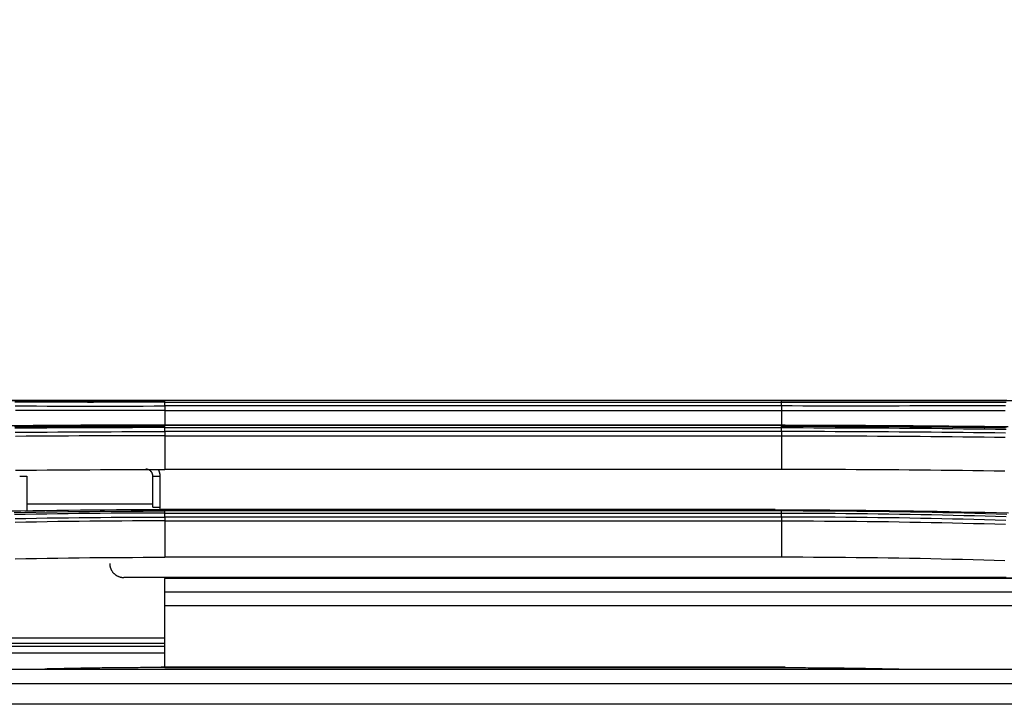
# Model space of a CAD drawing. Units: millimetres. Extents: x 0 to 5164, y 0 to 3683.
# Drawn here: x 1793 to 1863, y 2245 to 2293 of the extents above; entities that cross this region are included whole.
import ezdxf

# ---------------------------------------------------------------- set-up
doc = ezdxf.new("R2010")
doc.units = ezdxf.units.MM
doc.layers.add('LG-Product', color=3, linetype='Continuous')
doc.styles.add('LG-TEXT', font='arial_0.ttf')
doc.dimstyles.new('LG-DIMENSION', dxfattribs={"dimtxt": 30, "dimasz": 25, "dimexe": 0.18, "dimexo": 0.0625, "dimgap": 5, "dimtad": 2, "dimtoh": 1, "dimdec": 0, "dimzin": 0, "dimdsep": 46, "dimtxsty": 'LG-TEXT', "dimcen": 0.09, "dimadec": 0, "dimazin": 0, "dimtfac": 1, "dimtdec": 0, "dimtofl": 0, "dimtmove": 0, "dimatfit": 3, "dimfxl": 0.18, "dimtolj": 1, "dimtzin": 0, "dimarcsym": 0})

# ---------------------------------------------------------------- blocks, each defined once
blk = doc.blocks.new('*D1')
at = {"color": 0, "lineweight": -2, "transparency": 16777216}
for p, q in [((1144.438, 2270.801), (1144.438, 2373.781)), ((1169.438, 2373.601), (1937.101, 2373.601)), ((1962.101, 2270.6), (1962.101, 2373.781))]:
    blk.add_line(p, q, dxfattribs=at)
at = {"color": 0, "lineweight": 70, "transparency": 16777216}
for points in [[(1169.438, 2377.767), (1169.438, 2369.434), (1144.438, 2373.601)], [(1937.101, 2377.767), (1937.101, 2369.434), (1962.101, 2373.601)]]:
    blk.add_solid(points, dxfattribs=at)
at = {"layer": 'Defpoints', "color": 0, "lineweight": 70, "transparency": 16777216}
for p in [(1962.101, 2373.601), (1144.438, 2270.738), (1962.101, 2270.537)]:
    blk.add_point(p, dxfattribs=at)
at = {"color": 0, "lineweight": 70, "transparency": 16777216, "insert": (1553.27, 2393.918), "char_height": 30, "attachment_point": 5, "style": 'LG-TEXT'}
blk.add_mtext('\\A1;818', dxfattribs=at)

msp = doc.modelspace()

# ---------------------------------------------------------------- linework, layer by layer
at = {"layer": 'LG-Product', "linetype": 'Continuous'}
for p, q in [((1778.571, 2266.207), (1803.027, 2266.207)), ((1846.547, 2266.208), (1803.002, 2266.208)), ((1846.998, 2266.208), (1803.033, 2266.208)), ((1803.033, 2266.083), (1803.033, 2266.208)), ((1803.033, 2266.083), (1846.998, 2266.083)), ((1847.03, 2266.208), (1846.547, 2266.208)), ((1846.996, 2266.207), (1871.452, 2266.207)), ((1846.998, 2266.083), (1846.998, 2266.208)), ((1846.998, 2265.808), (1803.033, 2265.808)), ((1803.033, 2265.494), (1803.033, 2264.447)), ((1803.033, 2265.494), (1846.998, 2265.494)), ((1846.998, 2265.494), (1846.998, 2264.447)), ((1846.547, 2264.447), (1802.779, 2264.447)), ((1803.033, 2264.445), (1846.998, 2264.445)), ((1846.998, 2264.406), (1803.033, 2264.406)), ((1803.033, 2264.265), (1846.998, 2264.265)), ((1846.998, 2263.987), (1803.033, 2263.987)), ((1847.251, 2264.447), (1846.547, 2264.447)), ((1803.033, 2263.691), (1803.033, 2261.282)), ((1803.033, 2263.691), (1846.998, 2263.691)), ((1846.998, 2263.691), (1846.998, 2261.282)), ((1846.998, 2261.282), (1803.033, 2261.282)), ((1802.185, 2258.807), (1793.191, 2258.807)), ((1846.547, 2258.423), (1802.779, 2258.423)), ((1803.033, 2258.41), (1846.998, 2258.41)), ((1846.998, 2258.328), (1803.033, 2258.328)), ((1803.033, 2258.176), (1846.998, 2258.176)), ((1846.998, 2257.899), (1803.033, 2257.899)), ((1803.033, 2257.625), (1803.033, 2255.031)), ((1803.033, 2257.625), (1846.998, 2257.625)), ((1846.998, 2257.625), (1846.998, 2255.031)), ((1846.998, 2255.031), (1803.033, 2255.031)), ((1873.976, 2253.555), (1803.033, 2253.555)), ((1803.033, 2253.555), (1803.033, 2253.519)), ((1803.033, 2252.567), (1803.033, 2253.519)), ((1873.976, 2253.519), (1803.033, 2253.519)), ((1803.033, 2251.568), (1803.033, 2252.567)), ((1803.033, 2252.567), (1873.976, 2252.567)), ((1803.033, 2247.205), (1803.033, 2251.568)), ((1873.976, 2251.568), (1803.033, 2251.568)), ((1757.455, 2249.3), (1803.037, 2249.3)), ((1803.033, 2248.887), (1761.201, 2248.887)), ((1762.85, 2248.705), (1803.032, 2248.705)), ((1803.033, 2248.205), (1766.682, 2248.205)), ((1957.566, 2247.047), (1148.906, 2247.047)), ((1957.566, 2247.039), (1148.906, 2247.039)), ((1846.547, 2247.205), (1802.779, 2247.205)), ((1803.033, 2247.172), (1846.998, 2247.172)), ((1847.251, 2247.205), (1846.547, 2247.205)), ((1149.193, 2246.034), (1957.279, 2246.034)), ((1957.279, 2244.56), (1149.193, 2244.56))]:
    msp.add_line(p, q, dxfattribs=at)
for points in [[(1803.033, 2266.208), (1802.181, 2266.208), (1801.329, 2266.208), (1800.478, 2266.208), (1799.627, 2266.208), (1798.777, 2266.208), (1797.927, 2266.208), (1797.077, 2266.208), (1796.228, 2266.208), (1795.379, 2266.208), (1794.531, 2266.208), (1793.683, 2266.208), (1792.836, 2266.208), (1791.989, 2266.209)], [(1792.319, 2266.209), (1793.083, 2266.209), (1793.847, 2266.209), (1794.611, 2266.209), (1795.376, 2266.209), (1796.14, 2266.209), (1796.906, 2266.209), (1797.671, 2266.209), (1798.437, 2266.209), (1799.202, 2266.209), (1799.968, 2266.208), (1800.735, 2266.208), (1801.501, 2266.208), (1802.267, 2266.208), (1803.033, 2266.208)], [(1803.033, 2266.083), (1802.269, 2266.083), (1801.505, 2266.083), (1800.741, 2266.083), (1799.977, 2266.083), (1799.213, 2266.083), (1798.449, 2266.083), (1797.686, 2266.083), (1796.922, 2266.083), (1796.159, 2266.084), (1795.397, 2266.084), (1794.634, 2266.084), (1793.872, 2266.084), (1793.11, 2266.084), (1792.349, 2266.084)], [(1797.523, 2266.084), (1797.633, 2266.086), (1797.743, 2266.088), (1797.853, 2266.09), (1797.963, 2266.091), (1798.074, 2266.093), (1798.184, 2266.095), (1798.294, 2266.097), (1798.404, 2266.098), (1798.514, 2266.1), (1798.625, 2266.102), (1798.735, 2266.103), (1798.845, 2266.105), (1798.955, 2266.106), (1799.065, 2266.107), (1799.176, 2266.109), (1799.286, 2266.11), (1799.396, 2266.111), (1799.506, 2266.112), (1799.617, 2266.114), (1799.727, 2266.115), (1799.837, 2266.116), (1799.947, 2266.117), (1800.057, 2266.118), (1800.168, 2266.119), (1800.278, 2266.12), (1800.388, 2266.121), (1800.498, 2266.121), (1800.608, 2266.122), (1800.719, 2266.123), (1800.829, 2266.124), (1800.939, 2266.124), (1801.049, 2266.125), (1801.16, 2266.126), (1801.27, 2266.126), (1801.38, 2266.127), (1801.49, 2266.127), (1801.6, 2266.128), (1801.711, 2266.128), (1801.821, 2266.128), (1801.931, 2266.129), (1802.041, 2266.129), (1802.152, 2266.129), (1802.262, 2266.13), (1802.372, 2266.13), (1802.482, 2266.13), (1802.592, 2266.13), (1802.703, 2266.13), (1802.813, 2266.13), (1802.923, 2266.13), (1803.033, 2266.13)], [(1803.033, 2265.808), (1803.033, 2266.083)], [(1846.998, 2266.208), (1847.85, 2266.208), (1848.701, 2266.208), (1849.553, 2266.208), (1850.404, 2266.208), (1851.254, 2266.208), (1852.104, 2266.208), (1852.954, 2266.208), (1853.803, 2266.208), (1854.652, 2266.208), (1855.5, 2266.208), (1856.348, 2266.208), (1857.195, 2266.208), (1858.042, 2266.209), (1858.889, 2266.209), (1859.735, 2266.209), (1860.581, 2266.209), (1861.427, 2266.209), (1862.272, 2266.209), (1863.116, 2266.209)], [(1863.041, 2266.209), (1862.282, 2266.209), (1861.522, 2266.209), (1860.761, 2266.209), (1859.999, 2266.209), (1859.237, 2266.209), (1858.475, 2266.209), (1857.712, 2266.209), (1856.948, 2266.209), (1856.184, 2266.209), (1855.42, 2266.209), (1854.655, 2266.209), (1853.89, 2266.209), (1853.125, 2266.209), (1852.36, 2266.209), (1851.594, 2266.209), (1850.828, 2266.209), (1850.062, 2266.208), (1849.296, 2266.208), (1848.53, 2266.208), (1847.764, 2266.208), (1846.998, 2266.208)], [(1846.998, 2266.083), (1847.762, 2266.083), (1848.526, 2266.083), (1849.29, 2266.083), (1850.054, 2266.083), (1850.818, 2266.083), (1851.582, 2266.083), (1852.345, 2266.083), (1853.108, 2266.083), (1853.872, 2266.084), (1854.634, 2266.084), (1855.397, 2266.084), (1856.159, 2266.084), (1856.921, 2266.084), (1857.682, 2266.084), (1858.443, 2266.084), (1859.204, 2266.084), (1859.964, 2266.084), (1860.723, 2266.084), (1861.482, 2266.084), (1862.24, 2266.084), (1862.997, 2266.084)], [(1846.998, 2265.808), (1846.998, 2266.083)], [(1792.378, 2265.808), (1793.137, 2265.807), (1793.897, 2265.807), (1794.657, 2265.806), (1795.418, 2265.806), (1796.179, 2265.806), (1796.94, 2265.806), (1797.701, 2265.805), (1798.462, 2265.805), (1799.224, 2265.805), (1799.985, 2265.806), (1800.747, 2265.806), (1801.509, 2265.806), (1802.271, 2265.807), (1803.033, 2265.808)], [(1803.033, 2265.494), (1802.272, 2265.493), (1801.511, 2265.493), (1800.75, 2265.492), (1799.99, 2265.492), (1799.229, 2265.492), (1798.469, 2265.492), (1797.708, 2265.492), (1796.948, 2265.492), (1796.188, 2265.492), (1795.429, 2265.493), (1794.669, 2265.493), (1793.91, 2265.493), (1793.151, 2265.494), (1792.392, 2265.494)], [(1803.033, 2265.808), (1803.033, 2265.803), (1803.033, 2265.798), (1803.033, 2265.793), (1803.033, 2265.788), (1803.033, 2265.783), (1803.033, 2265.778), (1803.033, 2265.772), (1803.033, 2265.767), (1803.033, 2265.762), (1803.033, 2265.756), (1803.033, 2265.75), (1803.033, 2265.745), (1803.033, 2265.739), (1803.033, 2265.733), (1803.033, 2265.728), (1803.033, 2265.722), (1803.033, 2265.716), (1803.033, 2265.71), (1803.033, 2265.704), (1803.033, 2265.698), (1803.033, 2265.691), (1803.033, 2265.685), (1803.033, 2265.679), (1803.033, 2265.673), (1803.033, 2265.666), (1803.033, 2265.66), (1803.033, 2265.653), (1803.033, 2265.647), (1803.033, 2265.64), (1803.033, 2265.633), (1803.033, 2265.627), (1803.033, 2265.62), (1803.033, 2265.613), (1803.033, 2265.607), (1803.033, 2265.6), (1803.033, 2265.593), (1803.033, 2265.586), (1803.033, 2265.579), (1803.033, 2265.572), (1803.033, 2265.565), (1803.033, 2265.558), (1803.033, 2265.551), (1803.033, 2265.544), (1803.033, 2265.537), (1803.033, 2265.53), (1803.033, 2265.523), (1803.033, 2265.516), (1803.033, 2265.509), (1803.033, 2265.501), (1803.033, 2265.494)], [(1846.998, 2265.808), (1846.998, 2265.803), (1846.998, 2265.798), (1846.998, 2265.793), (1846.998, 2265.788), (1846.998, 2265.783), (1846.998, 2265.778), (1846.998, 2265.772), (1846.998, 2265.767), (1846.998, 2265.762), (1846.998, 2265.756), (1846.998, 2265.75), (1846.998, 2265.745), (1846.998, 2265.739), (1846.998, 2265.733), (1846.998, 2265.728), (1846.998, 2265.722), (1846.998, 2265.716), (1846.998, 2265.71), (1846.998, 2265.704), (1846.998, 2265.698), (1846.998, 2265.691), (1846.998, 2265.685), (1846.998, 2265.679), (1846.998, 2265.673), (1846.998, 2265.666), (1846.998, 2265.66), (1846.998, 2265.653), (1846.998, 2265.647), (1846.998, 2265.64), (1846.998, 2265.633), (1846.998, 2265.627), (1846.998, 2265.62), (1846.998, 2265.613), (1846.998, 2265.607), (1846.998, 2265.6), (1846.998, 2265.593), (1846.998, 2265.586), (1846.998, 2265.579), (1846.998, 2265.572), (1846.998, 2265.565), (1846.997, 2265.558), (1846.997, 2265.551), (1846.997, 2265.544), (1846.997, 2265.537), (1846.997, 2265.53), (1846.997, 2265.523), (1846.997, 2265.516), (1846.997, 2265.509), (1846.997, 2265.501), (1846.997, 2265.494)], [(1862.955, 2265.81), (1862.199, 2265.81), (1861.443, 2265.809), (1860.686, 2265.809), (1859.929, 2265.809), (1859.171, 2265.808), (1858.412, 2265.808), (1857.653, 2265.808), (1856.894, 2265.807), (1856.134, 2265.807), (1855.373, 2265.806), (1854.613, 2265.806), (1853.852, 2265.806), (1853.091, 2265.806), (1852.33, 2265.805), (1851.569, 2265.805), (1850.807, 2265.805), (1850.046, 2265.806), (1849.284, 2265.806), (1848.522, 2265.806), (1847.76, 2265.807), (1846.998, 2265.808)], [(1846.998, 2265.494), (1847.759, 2265.493), (1848.52, 2265.493), (1849.281, 2265.492), (1850.041, 2265.492), (1850.802, 2265.492), (1851.562, 2265.492), (1852.323, 2265.492), (1853.083, 2265.492), (1853.843, 2265.492), (1854.602, 2265.493), (1855.362, 2265.493), (1856.121, 2265.493), (1856.88, 2265.494), (1857.638, 2265.494), (1858.396, 2265.495), (1859.154, 2265.495), (1859.911, 2265.495), (1860.667, 2265.496), (1861.423, 2265.496), (1862.178, 2265.496), (1862.933, 2265.497)], [(1803.033, 2264.445), (1802.177, 2264.444), (1801.321, 2264.444), (1800.467, 2264.442), (1799.613, 2264.44), (1798.759, 2264.438), (1797.907, 2264.435), (1797.055, 2264.431), (1796.205, 2264.427), (1795.354, 2264.422), (1794.505, 2264.417), (1793.657, 2264.411), (1792.809, 2264.405), (1791.962, 2264.398)], [(1792.318, 2264.356), (1793.082, 2264.363), (1793.846, 2264.37), (1794.61, 2264.375), (1795.374, 2264.381), (1796.139, 2264.386), (1796.905, 2264.39), (1797.67, 2264.394), (1798.436, 2264.397), (1799.202, 2264.4), (1799.968, 2264.402), (1800.734, 2264.404), (1801.5, 2264.405), (1802.267, 2264.406), (1803.033, 2264.406)], [(1803.033, 2264.265), (1802.269, 2264.265), (1801.504, 2264.264), (1800.74, 2264.263), (1799.976, 2264.261), (1799.212, 2264.259), (1798.448, 2264.256), (1797.684, 2264.253), (1796.921, 2264.249), (1796.157, 2264.245), (1795.394, 2264.24), (1794.632, 2264.235), (1793.87, 2264.229), (1793.108, 2264.223), (1792.346, 2264.216)], [(1792.378, 2264.295), (1793.138, 2264.301), (1793.898, 2264.307), (1794.658, 2264.312), (1795.419, 2264.317), (1796.18, 2264.321), (1796.941, 2264.325), (1797.702, 2264.328), (1798.463, 2264.331), (1799.224, 2264.333), (1799.986, 2264.335), (1800.747, 2264.337), (1801.509, 2264.338), (1802.271, 2264.338), (1803.033, 2264.338)], [(1792.379, 2263.936), (1793.139, 2263.943), (1793.899, 2263.949), (1794.659, 2263.954), (1795.419, 2263.959), (1796.179, 2263.964), (1796.94, 2263.968), (1797.701, 2263.972), (1798.462, 2263.975), (1799.223, 2263.978), (1799.985, 2263.98), (1800.747, 2263.982), (1801.509, 2263.984), (1802.271, 2263.985), (1803.033, 2263.987)], [(1803.033, 2264.265), (1803.033, 2264.27), (1803.033, 2264.274), (1803.033, 2264.279), (1803.033, 2264.283), (1803.033, 2264.288), (1803.033, 2264.292), (1803.033, 2264.297), (1803.033, 2264.301), (1803.033, 2264.305), (1803.033, 2264.309), (1803.033, 2264.313), (1803.033, 2264.317), (1803.033, 2264.321), (1803.033, 2264.324), (1803.033, 2264.328), (1803.033, 2264.332), (1803.033, 2264.335), (1803.033, 2264.339), (1803.033, 2264.342), (1803.033, 2264.345), (1803.033, 2264.349), (1803.033, 2264.352), (1803.033, 2264.355), (1803.033, 2264.358), (1803.033, 2264.361), (1803.033, 2264.364), (1803.033, 2264.366), (1803.033, 2264.369), (1803.033, 2264.372), (1803.033, 2264.374), (1803.033, 2264.376), (1803.033, 2264.379), (1803.033, 2264.381), (1803.033, 2264.383), (1803.033, 2264.385), (1803.033, 2264.387), (1803.033, 2264.389), (1803.033, 2264.391), (1803.033, 2264.393), (1803.033, 2264.394), (1803.033, 2264.396), (1803.033, 2264.397), (1803.033, 2264.399), (1803.033, 2264.4), (1803.033, 2264.401), (1803.033, 2264.402), (1803.033, 2264.403), (1803.033, 2264.404), (1803.033, 2264.405), (1803.033, 2264.406)], [(1803.033, 2263.987), (1803.033, 2264.265)], [(1803.033, 2263.987), (1803.033, 2263.982), (1803.033, 2263.977), (1803.033, 2263.972), (1803.033, 2263.967), (1803.033, 2263.962), (1803.033, 2263.957), (1803.033, 2263.952), (1803.033, 2263.947), (1803.033, 2263.942), (1803.033, 2263.936), (1803.033, 2263.931), (1803.033, 2263.926), (1803.033, 2263.92), (1803.033, 2263.915), (1803.033, 2263.909), (1803.033, 2263.904), (1803.033, 2263.898), (1803.033, 2263.892), (1803.033, 2263.887), (1803.033, 2263.881), (1803.033, 2263.875), (1803.033, 2263.869), (1803.033, 2263.863), (1803.033, 2263.857), (1803.033, 2263.851), (1803.033, 2263.845), (1803.033, 2263.839), (1803.033, 2263.833), (1803.033, 2263.827), (1803.033, 2263.821), (1803.033, 2263.814), (1803.033, 2263.808), (1803.033, 2263.802), (1803.033, 2263.796), (1803.033, 2263.789), (1803.033, 2263.783), (1803.033, 2263.776), (1803.033, 2263.77), (1803.033, 2263.764), (1803.033, 2263.757), (1803.033, 2263.751), (1803.033, 2263.744), (1803.033, 2263.737), (1803.033, 2263.731), (1803.033, 2263.724), (1803.033, 2263.718), (1803.033, 2263.711), (1803.033, 2263.704), (1803.033, 2263.698), (1803.033, 2263.691)], [(1846.998, 2263.987), (1846.998, 2263.982), (1846.998, 2263.977), (1846.998, 2263.972), (1846.998, 2263.967), (1846.998, 2263.962), (1846.998, 2263.957), (1846.998, 2263.952), (1846.998, 2263.947), (1846.998, 2263.942), (1846.998, 2263.936), (1846.998, 2263.931), (1846.998, 2263.926), (1846.998, 2263.92), (1846.998, 2263.915), (1846.998, 2263.909), (1846.998, 2263.904), (1846.998, 2263.898), (1846.998, 2263.892), (1846.998, 2263.887), (1846.998, 2263.881), (1846.998, 2263.875), (1846.998, 2263.869), (1846.998, 2263.863), (1846.998, 2263.857), (1846.998, 2263.851), (1846.998, 2263.845), (1846.998, 2263.839), (1846.998, 2263.833), (1846.998, 2263.827), (1846.998, 2263.821), (1846.998, 2263.814), (1846.998, 2263.808), (1846.998, 2263.802), (1846.998, 2263.796), (1846.998, 2263.789), (1846.998, 2263.783), (1846.998, 2263.776), (1846.998, 2263.77), (1846.998, 2263.764), (1846.997, 2263.757), (1846.997, 2263.751), (1846.997, 2263.744), (1846.997, 2263.737), (1846.997, 2263.731), (1846.997, 2263.724), (1846.997, 2263.718), (1846.997, 2263.711), (1846.997, 2263.704), (1846.997, 2263.698), (1846.997, 2263.691)], [(1846.998, 2264.445), (1847.854, 2264.444), (1848.71, 2264.444), (1849.564, 2264.442), (1850.418, 2264.44), (1851.271, 2264.438), (1852.124, 2264.435), (1852.975, 2264.431), (1853.826, 2264.427), (1854.676, 2264.422), (1855.526, 2264.417), (1856.374, 2264.411), (1857.222, 2264.405), (1858.069, 2264.398), (1858.915, 2264.39), (1859.761, 2264.382), (1860.605, 2264.373), (1861.449, 2264.364), (1862.292, 2264.354), (1863.135, 2264.343)], [(1863.043, 2264.293), (1862.283, 2264.303), (1861.523, 2264.314), (1860.762, 2264.323), (1860, 2264.332), (1859.238, 2264.341), (1858.475, 2264.349), (1857.712, 2264.356), (1856.949, 2264.363), (1856.185, 2264.37), (1855.421, 2264.375), (1854.657, 2264.381), (1853.892, 2264.386), (1853.126, 2264.39), (1852.361, 2264.394), (1851.595, 2264.397), (1850.829, 2264.4), (1850.063, 2264.402), (1849.297, 2264.404), (1848.53, 2264.405), (1847.764, 2264.406), (1846.998, 2264.406)], [(1846.998, 2264.265), (1846.998, 2264.27), (1846.998, 2264.274), (1846.998, 2264.279), (1846.998, 2264.283), (1846.998, 2264.288), (1846.998, 2264.292), (1846.998, 2264.297), (1846.998, 2264.301), (1846.998, 2264.305), (1846.998, 2264.309), (1846.998, 2264.313), (1846.998, 2264.317), (1846.998, 2264.321), (1846.998, 2264.324), (1846.998, 2264.328), (1846.998, 2264.332), (1846.998, 2264.335), (1846.998, 2264.339), (1846.998, 2264.342), (1846.998, 2264.345), (1846.998, 2264.349), (1846.998, 2264.352), (1846.998, 2264.355), (1846.998, 2264.358), (1846.998, 2264.361), (1846.998, 2264.364), (1846.998, 2264.366), (1846.998, 2264.369), (1846.998, 2264.372), (1846.998, 2264.374), (1846.998, 2264.376), (1846.998, 2264.379), (1846.998, 2264.381), (1846.998, 2264.383), (1846.998, 2264.385), (1846.998, 2264.387), (1846.998, 2264.389), (1846.998, 2264.391), (1846.998, 2264.393), (1846.998, 2264.394), (1846.998, 2264.396), (1846.998, 2264.397), (1846.998, 2264.399), (1846.998, 2264.4), (1846.998, 2264.401), (1846.998, 2264.402), (1846.998, 2264.403), (1846.998, 2264.404), (1846.998, 2264.405), (1846.998, 2264.406)], [(1862.959, 2264.24), (1862.202, 2264.25), (1861.445, 2264.258), (1860.687, 2264.267), (1859.929, 2264.275), (1859.171, 2264.282), (1858.412, 2264.289), (1857.653, 2264.295), (1856.893, 2264.301), (1856.133, 2264.307), (1855.373, 2264.312), (1854.612, 2264.317), (1853.851, 2264.321), (1853.09, 2264.325), (1852.329, 2264.328), (1851.568, 2264.331), (1850.807, 2264.333), (1850.045, 2264.335), (1849.283, 2264.337), (1848.522, 2264.338), (1847.76, 2264.338), (1846.998, 2264.338)], [(1846.998, 2263.987), (1846.998, 2264.265)], [(1846.998, 2264.265), (1847.762, 2264.265), (1848.526, 2264.264), (1849.291, 2264.263), (1850.055, 2264.261), (1850.819, 2264.259), (1851.583, 2264.256), (1852.347, 2264.253), (1853.11, 2264.249), (1853.874, 2264.245), (1854.637, 2264.24), (1855.399, 2264.235), (1856.161, 2264.229), (1856.923, 2264.223), (1857.685, 2264.216), (1858.446, 2264.208), (1859.206, 2264.2), (1859.966, 2264.192), (1860.726, 2264.182), (1861.485, 2264.173), (1862.244, 2264.163), (1863.002, 2264.152)], [(1862.955, 2263.875), (1862.199, 2263.886), (1861.443, 2263.896), (1860.686, 2263.905), (1859.928, 2263.914), (1859.17, 2263.922), (1858.411, 2263.929), (1857.651, 2263.936), (1856.892, 2263.943), (1856.132, 2263.949), (1855.372, 2263.954), (1854.612, 2263.959), (1853.852, 2263.964), (1853.091, 2263.968), (1852.33, 2263.972), (1851.569, 2263.975), (1850.808, 2263.978), (1850.046, 2263.98), (1849.284, 2263.982), (1848.522, 2263.984), (1847.76, 2263.985), (1846.998, 2263.987)], [(1803.033, 2263.691), (1802.272, 2263.69), (1801.511, 2263.689), (1800.75, 2263.687), (1799.989, 2263.685), (1799.228, 2263.682), (1798.468, 2263.679), (1797.708, 2263.676), (1796.948, 2263.673), (1796.188, 2263.668), (1795.429, 2263.664), (1794.67, 2263.659), (1793.911, 2263.654), (1793.152, 2263.648), (1792.394, 2263.641)], [(1846.998, 2263.691), (1847.759, 2263.69), (1848.52, 2263.689), (1849.281, 2263.687), (1850.042, 2263.685), (1850.803, 2263.682), (1851.563, 2263.679), (1852.323, 2263.676), (1853.083, 2263.673), (1853.843, 2263.668), (1854.602, 2263.664), (1855.361, 2263.659), (1856.12, 2263.654), (1856.879, 2263.648), (1857.637, 2263.641), (1858.396, 2263.634), (1859.154, 2263.627), (1859.911, 2263.618), (1860.668, 2263.61), (1861.424, 2263.601), (1862.179, 2263.591), (1862.934, 2263.58)], [(1792.388, 2261.234), (1793.144, 2261.241), (1793.9, 2261.247), (1794.658, 2261.253), (1795.415, 2261.258), (1796.174, 2261.263), (1796.933, 2261.267), (1797.693, 2261.271), (1798.454, 2261.274), (1799.216, 2261.276), (1799.978, 2261.279), (1800.741, 2261.28), (1801.504, 2261.281), (1802.268, 2261.282), (1803.033, 2261.282)], [(1802.191, 2260.807), (1802.19, 2260.823), (1802.19, 2260.838), (1802.188, 2260.854), (1802.187, 2260.87), (1802.184, 2260.885), (1802.182, 2260.901), (1802.178, 2260.916), (1802.175, 2260.932), (1802.171, 2260.947), (1802.166, 2260.962), (1802.161, 2260.976), (1802.155, 2260.991), (1802.149, 2261.006), (1802.143, 2261.02), (1802.136, 2261.034), (1802.129, 2261.048), (1802.121, 2261.061), (1802.113, 2261.075), (1802.104, 2261.088), (1802.095, 2261.101), (1802.085, 2261.113), (1802.076, 2261.126), (1802.066, 2261.137), (1802.055, 2261.149), (1802.044, 2261.16), (1802.033, 2261.171), (1802.021, 2261.182), (1802.009, 2261.192), (1801.997, 2261.202), (1801.984, 2261.211), (1801.972, 2261.22), (1801.958, 2261.229), (1801.945, 2261.237), (1801.932, 2261.245), (1801.918, 2261.252), (1801.904, 2261.259), (1801.889, 2261.265), (1801.875, 2261.271), (1801.86, 2261.277), (1801.845, 2261.282), (1801.83, 2261.287), (1801.815, 2261.291), (1801.8, 2261.294), (1801.784, 2261.298), (1801.769, 2261.3), (1801.754, 2261.302), (1801.738, 2261.304), (1801.722, 2261.305), (1801.707, 2261.306), (1801.691, 2261.306)], [(1802.565, 2261.282), (1802.57, 2261.273), (1802.575, 2261.264), (1802.579, 2261.255), (1802.584, 2261.246), (1802.589, 2261.237), (1802.593, 2261.228), (1802.597, 2261.219), (1802.601, 2261.21), (1802.605, 2261.201), (1802.609, 2261.191), (1802.613, 2261.182), (1802.617, 2261.173), (1802.621, 2261.164), (1802.624, 2261.154), (1802.628, 2261.145), (1802.631, 2261.135), (1802.635, 2261.126), (1802.638, 2261.116), (1802.641, 2261.107), (1802.644, 2261.097), (1802.647, 2261.088), (1802.65, 2261.078), (1802.653, 2261.068), (1802.656, 2261.059), (1802.658, 2261.049), (1802.661, 2261.039), (1802.663, 2261.029), (1802.665, 2261.019), (1802.668, 2261.009), (1802.67, 2260.999), (1802.672, 2260.989), (1802.674, 2260.979), (1802.675, 2260.969), (1802.677, 2260.959), (1802.679, 2260.949), (1802.68, 2260.939), (1802.681, 2260.929), (1802.683, 2260.919), (1802.684, 2260.909), (1802.685, 2260.899), (1802.686, 2260.889), (1802.687, 2260.879), (1802.688, 2260.869), (1802.688, 2260.859), (1802.689, 2260.849), (1802.689, 2260.839), (1802.69, 2260.829), (1802.69, 2260.818), (1802.69, 2260.808), (1802.69, 2260.798)], [(1862.899, 2261.165), (1862.146, 2261.176), (1861.392, 2261.187), (1860.638, 2261.197), (1859.883, 2261.206), (1859.128, 2261.215), (1858.372, 2261.223), (1857.616, 2261.231), (1856.859, 2261.238), (1856.102, 2261.244), (1855.345, 2261.25), (1854.587, 2261.256), (1853.829, 2261.261), (1853.071, 2261.265), (1852.312, 2261.269), (1851.553, 2261.273), (1850.794, 2261.276), (1850.035, 2261.278), (1849.276, 2261.28), (1848.517, 2261.281), (1847.757, 2261.282), (1846.998, 2261.282)], [(1793.198, 2260.807), (1793.198, 2260.757), (1793.198, 2260.707), (1793.198, 2260.658), (1793.198, 2260.608), (1793.198, 2260.559), (1793.198, 2260.509), (1793.198, 2260.459), (1793.198, 2260.41), (1793.198, 2260.36), (1793.198, 2260.31), (1793.198, 2260.261), (1793.198, 2260.211), (1793.198, 2260.161), (1793.198, 2260.112), (1793.198, 2260.062), (1793.198, 2260.012), (1793.198, 2259.963), (1793.198, 2259.913), (1793.198, 2259.863), (1793.198, 2259.814), (1793.198, 2259.764), (1793.198, 2259.715), (1793.198, 2259.665), (1793.198, 2259.615), (1793.198, 2259.566), (1793.198, 2259.516), (1793.198, 2259.466), (1793.198, 2259.417), (1793.198, 2259.367), (1793.198, 2259.317), (1793.198, 2259.268), (1793.198, 2259.218), (1793.198, 2259.168), (1793.198, 2259.119), (1793.198, 2259.069), (1793.198, 2259.019), (1793.198, 2258.97), (1793.198, 2258.92), (1793.198, 2258.871), (1793.198, 2258.821), (1793.198, 2258.771), (1793.198, 2258.722), (1793.198, 2258.672), (1793.198, 2258.622), (1793.198, 2258.573), (1793.198, 2258.523), (1793.198, 2258.473), (1793.198, 2258.424), (1793.198, 2258.374), (1793.198, 2258.324)], [(1802.191, 2258.612), (1802.191, 2258.656), (1802.191, 2258.7), (1802.191, 2258.744), (1802.191, 2258.788), (1802.191, 2258.832), (1802.191, 2258.875), (1802.191, 2258.919), (1802.191, 2258.963), (1802.191, 2259.007), (1802.191, 2259.051), (1802.191, 2259.095), (1802.191, 2259.139), (1802.191, 2259.183), (1802.191, 2259.227), (1802.191, 2259.27), (1802.191, 2259.314), (1802.191, 2259.358), (1802.191, 2259.402), (1802.191, 2259.446), (1802.191, 2259.49), (1802.191, 2259.534), (1802.191, 2259.578), (1802.191, 2259.622), (1802.191, 2259.666), (1802.191, 2259.709), (1802.191, 2259.753), (1802.191, 2259.797), (1802.191, 2259.841), (1802.191, 2259.885), (1802.191, 2259.929), (1802.191, 2259.973), (1802.191, 2260.017), (1802.191, 2260.061), (1802.191, 2260.104), (1802.191, 2260.148), (1802.191, 2260.192), (1802.191, 2260.236), (1802.191, 2260.28), (1802.191, 2260.324), (1802.191, 2260.368), (1802.191, 2260.412), (1802.191, 2260.456), (1802.191, 2260.5), (1802.191, 2260.543), (1802.191, 2260.587), (1802.191, 2260.631), (1802.191, 2260.675), (1802.191, 2260.719), (1802.191, 2260.763), (1802.191, 2260.807)], [(1802.69, 2260.798), (1802.69, 2260.754), (1802.69, 2260.71), (1802.69, 2260.666), (1802.69, 2260.622), (1802.69, 2260.579), (1802.69, 2260.535), (1802.69, 2260.491), (1802.69, 2260.447), (1802.69, 2260.403), (1802.69, 2260.359), (1802.69, 2260.315), (1802.69, 2260.271), (1802.69, 2260.227), (1802.69, 2260.184), (1802.69, 2260.14), (1802.69, 2260.096), (1802.69, 2260.052), (1802.69, 2260.008), (1802.69, 2259.964), (1802.69, 2259.92), (1802.69, 2259.876), (1802.69, 2259.832), (1802.69, 2259.788), (1802.69, 2259.745), (1802.69, 2259.701), (1802.69, 2259.657), (1802.69, 2259.613), (1802.69, 2259.569), (1802.69, 2259.525), (1802.69, 2259.481), (1802.69, 2259.437), (1802.69, 2259.393), (1802.69, 2259.35), (1802.69, 2259.306), (1802.69, 2259.262), (1802.69, 2259.218), (1802.69, 2259.174), (1802.69, 2259.13), (1802.69, 2259.086), (1802.69, 2259.042), (1802.69, 2258.998), (1802.69, 2258.955), (1802.69, 2258.911), (1802.69, 2258.867), (1802.69, 2258.823), (1802.69, 2258.779), (1802.69, 2258.735), (1802.69, 2258.691), (1802.69, 2258.647), (1802.69, 2258.603)], [(1803.033, 2258.41), (1802.174, 2258.41), (1801.316, 2258.408), (1800.459, 2258.405), (1799.602, 2258.401), (1798.747, 2258.396), (1797.892, 2258.389), (1797.039, 2258.381), (1796.186, 2258.372), (1795.334, 2258.361), (1794.483, 2258.35), (1793.633, 2258.337), (1792.784, 2258.323), (1791.936, 2258.307)], [(1792.311, 2258.22), (1793.075, 2258.235), (1793.84, 2258.249), (1794.604, 2258.262), (1795.369, 2258.274), (1796.134, 2258.284), (1796.9, 2258.294), (1797.666, 2258.302), (1798.433, 2258.309), (1799.199, 2258.315), (1799.966, 2258.32), (1800.733, 2258.324), (1801.499, 2258.326), (1802.266, 2258.328), (1803.033, 2258.328)], [(1803.033, 2258.176), (1802.268, 2258.175), (1801.503, 2258.174), (1800.738, 2258.171), (1799.973, 2258.167), (1799.209, 2258.163), (1798.444, 2258.157), (1797.679, 2258.149), (1796.915, 2258.141), (1796.151, 2258.132), (1795.388, 2258.121), (1794.625, 2258.11), (1793.862, 2258.097), (1793.1, 2258.083), (1792.338, 2258.068)], [(1800.281, 2258.326), (1800.336, 2258.326), (1800.391, 2258.326), (1800.446, 2258.327), (1800.501, 2258.327), (1800.556, 2258.327), (1800.611, 2258.327), (1800.666, 2258.328), (1800.721, 2258.328), (1800.776, 2258.328), (1800.832, 2258.328), (1800.887, 2258.328), (1800.942, 2258.329), (1800.997, 2258.329), (1801.052, 2258.329), (1801.107, 2258.329), (1801.162, 2258.329), (1801.217, 2258.329), (1801.272, 2258.33), (1801.327, 2258.33), (1801.382, 2258.33), (1801.437, 2258.33), (1801.492, 2258.33), (1801.547, 2258.33), (1801.602, 2258.33), (1801.657, 2258.331), (1801.712, 2258.331), (1801.767, 2258.331), (1801.822, 2258.331), (1801.877, 2258.331), (1801.932, 2258.331), (1801.987, 2258.331), (1802.042, 2258.331), (1802.097, 2258.331), (1802.153, 2258.331), (1802.208, 2258.331), (1802.263, 2258.331), (1802.318, 2258.332), (1802.373, 2258.332), (1802.428, 2258.332), (1802.483, 2258.332), (1802.538, 2258.332), (1802.593, 2258.332), (1802.648, 2258.332), (1802.703, 2258.332), (1802.758, 2258.332), (1802.813, 2258.332), (1802.868, 2258.332), (1802.923, 2258.332), (1802.978, 2258.332), (1803.033, 2258.332)], [(1802.69, 2258.603), (1802.69, 2258.598), (1802.69, 2258.592), (1802.69, 2258.587), (1802.69, 2258.581), (1802.69, 2258.575), (1802.69, 2258.57), (1802.689, 2258.564), (1802.689, 2258.559), (1802.689, 2258.553), (1802.689, 2258.547), (1802.688, 2258.542), (1802.688, 2258.536), (1802.688, 2258.531), (1802.687, 2258.525), (1802.687, 2258.52), (1802.686, 2258.514), (1802.686, 2258.509), (1802.685, 2258.503), (1802.685, 2258.498), (1802.684, 2258.492), (1802.683, 2258.487), (1802.683, 2258.481), (1802.682, 2258.476), (1802.681, 2258.47), (1802.68, 2258.465), (1802.68, 2258.459), (1802.679, 2258.454), (1802.678, 2258.448), (1802.677, 2258.443), (1802.676, 2258.437), (1802.675, 2258.432), (1802.674, 2258.426), (1802.673, 2258.421), (1802.672, 2258.415), (1802.671, 2258.41), (1802.67, 2258.405), (1802.669, 2258.399), (1802.668, 2258.394), (1802.667, 2258.388), (1802.666, 2258.383), (1802.664, 2258.377), (1802.663, 2258.372), (1802.662, 2258.367), (1802.66, 2258.361), (1802.659, 2258.356), (1802.658, 2258.351), (1802.656, 2258.345), (1802.655, 2258.34), (1802.653, 2258.334), (1802.652, 2258.329)], [(1803.033, 2258.176), (1803.033, 2258.18), (1803.033, 2258.185), (1803.033, 2258.189), (1803.033, 2258.193), (1803.033, 2258.198), (1803.033, 2258.202), (1803.033, 2258.206), (1803.033, 2258.21), (1803.033, 2258.214), (1803.033, 2258.218), (1803.033, 2258.222), (1803.033, 2258.226), (1803.033, 2258.23), (1803.033, 2258.234), (1803.033, 2258.238), (1803.033, 2258.241), (1803.033, 2258.245), (1803.033, 2258.249), (1803.033, 2258.252), (1803.033, 2258.256), (1803.033, 2258.259), (1803.033, 2258.262), (1803.033, 2258.266), (1803.033, 2258.269), (1803.033, 2258.272), (1803.033, 2258.275), (1803.033, 2258.278), (1803.033, 2258.281), (1803.033, 2258.284), (1803.033, 2258.286), (1803.033, 2258.289), (1803.033, 2258.292), (1803.033, 2258.294), (1803.033, 2258.297), (1803.033, 2258.299), (1803.033, 2258.302), (1803.033, 2258.304), (1803.033, 2258.306), (1803.033, 2258.309), (1803.033, 2258.311), (1803.033, 2258.313), (1803.033, 2258.315), (1803.033, 2258.317), (1803.033, 2258.319), (1803.033, 2258.32), (1803.033, 2258.322), (1803.033, 2258.324), (1803.033, 2258.325), (1803.033, 2258.327), (1803.033, 2258.328)], [(1803.033, 2257.899), (1803.033, 2258.176)], [(1846.998, 2258.41), (1847.857, 2258.41), (1848.715, 2258.408), (1849.572, 2258.405), (1850.429, 2258.401), (1851.284, 2258.396), (1852.139, 2258.389), (1852.992, 2258.381), (1853.845, 2258.372), (1854.697, 2258.361), (1855.548, 2258.35), (1856.398, 2258.337), (1857.247, 2258.323), (1858.095, 2258.307), (1858.942, 2258.291), (1859.789, 2258.273), (1860.634, 2258.254), (1861.479, 2258.233), (1862.322, 2258.212), (1863.165, 2258.189)], [(1863.053, 2258.083), (1862.293, 2258.106), (1861.532, 2258.128), (1860.771, 2258.148), (1860.009, 2258.168), (1859.246, 2258.187), (1858.483, 2258.204), (1857.719, 2258.22), (1856.956, 2258.235), (1856.191, 2258.249), (1855.427, 2258.262), (1854.662, 2258.274), (1853.896, 2258.284), (1853.131, 2258.294), (1852.365, 2258.302), (1851.598, 2258.309), (1850.832, 2258.315), (1850.065, 2258.32), (1849.298, 2258.324), (1848.532, 2258.326), (1847.765, 2258.328), (1846.998, 2258.328)], [(1846.998, 2258.176), (1846.998, 2258.18), (1846.998, 2258.185), (1846.998, 2258.189), (1846.998, 2258.193), (1846.998, 2258.198), (1846.998, 2258.202), (1846.998, 2258.206), (1846.998, 2258.21), (1846.998, 2258.214), (1846.998, 2258.218), (1846.998, 2258.222), (1846.998, 2258.226), (1846.998, 2258.23), (1846.998, 2258.234), (1846.998, 2258.238), (1846.998, 2258.241), (1846.998, 2258.245), (1846.998, 2258.249), (1846.998, 2258.252), (1846.998, 2258.256), (1846.998, 2258.259), (1846.998, 2258.262), (1846.998, 2258.266), (1846.998, 2258.269), (1846.998, 2258.272), (1846.998, 2258.275), (1846.998, 2258.278), (1846.998, 2258.281), (1846.998, 2258.284), (1846.998, 2258.286), (1846.998, 2258.289), (1846.998, 2258.292), (1846.998, 2258.294), (1846.998, 2258.297), (1846.998, 2258.299), (1846.998, 2258.302), (1846.998, 2258.304), (1846.998, 2258.306), (1846.998, 2258.309), (1846.998, 2258.311), (1846.998, 2258.313), (1846.998, 2258.315), (1846.998, 2258.317), (1846.998, 2258.319), (1846.998, 2258.32), (1846.998, 2258.322), (1846.998, 2258.324), (1846.998, 2258.325), (1846.998, 2258.327), (1846.998, 2258.328)], [(1846.998, 2257.899), (1846.998, 2258.176)], [(1846.998, 2258.176), (1847.763, 2258.175), (1848.528, 2258.174), (1849.293, 2258.171), (1850.058, 2258.167), (1850.822, 2258.163), (1851.587, 2258.157), (1852.351, 2258.149), (1853.116, 2258.141), (1853.879, 2258.132), (1854.643, 2258.121), (1855.406, 2258.11), (1856.169, 2258.097), (1856.931, 2258.083), (1857.693, 2258.068), (1858.455, 2258.051), (1859.216, 2258.034), (1859.977, 2258.016), (1860.737, 2257.996), (1861.496, 2257.975), (1862.255, 2257.953), (1863.013, 2257.93)], [(1792.366, 2257.79), (1793.126, 2257.804), (1793.887, 2257.818), (1794.648, 2257.83), (1795.409, 2257.841), (1796.171, 2257.851), (1796.933, 2257.861), (1797.695, 2257.869), (1798.457, 2257.876), (1799.219, 2257.882), (1799.982, 2257.887), (1800.745, 2257.891), (1801.507, 2257.895), (1802.27, 2257.897), (1803.033, 2257.899)], [(1803.033, 2257.625), (1802.271, 2257.623), (1801.509, 2257.621), (1800.747, 2257.618), (1799.986, 2257.613), (1799.224, 2257.608), (1798.463, 2257.602), (1797.701, 2257.595), (1796.94, 2257.587), (1796.179, 2257.578), (1795.419, 2257.568), (1794.658, 2257.556), (1793.898, 2257.544), (1793.139, 2257.531), (1792.38, 2257.516)], [(1803.033, 2257.899), (1803.033, 2257.894), (1803.033, 2257.889), (1803.033, 2257.885), (1803.033, 2257.88), (1803.033, 2257.875), (1803.033, 2257.87), (1803.033, 2257.866), (1803.033, 2257.861), (1803.033, 2257.856), (1803.033, 2257.851), (1803.033, 2257.846), (1803.033, 2257.841), (1803.033, 2257.836), (1803.033, 2257.83), (1803.033, 2257.825), (1803.033, 2257.82), (1803.033, 2257.815), (1803.033, 2257.809), (1803.033, 2257.804), (1803.033, 2257.799), (1803.033, 2257.793), (1803.033, 2257.788), (1803.033, 2257.782), (1803.033, 2257.777), (1803.033, 2257.771), (1803.033, 2257.766), (1803.033, 2257.76), (1803.033, 2257.755), (1803.033, 2257.749), (1803.033, 2257.743), (1803.033, 2257.737), (1803.033, 2257.732), (1803.033, 2257.726), (1803.033, 2257.72), (1803.033, 2257.714), (1803.033, 2257.708), (1803.033, 2257.703), (1803.033, 2257.697), (1803.033, 2257.691), (1803.033, 2257.685), (1803.033, 2257.679), (1803.033, 2257.673), (1803.033, 2257.667), (1803.033, 2257.661), (1803.033, 2257.655), (1803.033, 2257.649), (1803.033, 2257.643), (1803.033, 2257.637), (1803.033, 2257.631), (1803.033, 2257.625)], [(1846.998, 2257.899), (1846.998, 2257.894), (1846.998, 2257.889), (1846.998, 2257.885), (1846.998, 2257.88), (1846.998, 2257.875), (1846.998, 2257.87), (1846.998, 2257.866), (1846.998, 2257.861), (1846.998, 2257.856), (1846.998, 2257.851), (1846.998, 2257.846), (1846.998, 2257.841), (1846.998, 2257.836), (1846.998, 2257.83), (1846.998, 2257.825), (1846.998, 2257.82), (1846.998, 2257.815), (1846.998, 2257.809), (1846.998, 2257.804), (1846.998, 2257.799), (1846.998, 2257.793), (1846.998, 2257.788), (1846.998, 2257.782), (1846.998, 2257.777), (1846.998, 2257.771), (1846.998, 2257.766), (1846.998, 2257.76), (1846.998, 2257.755), (1846.998, 2257.749), (1846.998, 2257.743), (1846.998, 2257.737), (1846.998, 2257.732), (1846.998, 2257.726), (1846.998, 2257.72), (1846.998, 2257.714), (1846.998, 2257.708), (1846.998, 2257.703), (1846.998, 2257.697), (1846.997, 2257.691), (1846.997, 2257.685), (1846.997, 2257.679), (1846.997, 2257.673), (1846.997, 2257.667), (1846.997, 2257.661), (1846.997, 2257.655), (1846.997, 2257.649), (1846.997, 2257.643), (1846.997, 2257.637), (1846.997, 2257.631), (1846.997, 2257.625)], [(1862.971, 2257.656), (1862.215, 2257.678), (1861.458, 2257.7), (1860.7, 2257.72), (1859.942, 2257.739), (1859.183, 2257.757), (1858.424, 2257.774), (1857.665, 2257.79), (1856.904, 2257.804), (1856.144, 2257.818), (1855.383, 2257.83), (1854.622, 2257.841), (1853.86, 2257.851), (1853.098, 2257.861), (1852.336, 2257.869), (1851.574, 2257.876), (1850.812, 2257.882), (1850.049, 2257.887), (1849.286, 2257.891), (1848.524, 2257.895), (1847.761, 2257.897), (1846.998, 2257.899)], [(1846.998, 2257.625), (1847.76, 2257.623), (1848.522, 2257.621), (1849.284, 2257.618), (1850.045, 2257.613), (1850.807, 2257.608), (1851.568, 2257.602), (1852.329, 2257.595), (1853.091, 2257.587), (1853.852, 2257.578), (1854.612, 2257.568), (1855.373, 2257.556), (1856.132, 2257.544), (1856.892, 2257.531), (1857.651, 2257.516), (1858.41, 2257.501), (1859.168, 2257.484), (1859.926, 2257.466), (1860.683, 2257.447), (1861.44, 2257.426), (1862.195, 2257.405), (1862.951, 2257.382)], [(1792.379, 2254.925), (1793.135, 2254.94), (1793.892, 2254.953), (1794.65, 2254.966), (1795.408, 2254.977), (1796.168, 2254.988), (1796.927, 2254.997), (1797.688, 2255.005), (1798.45, 2255.012), (1799.212, 2255.018), (1799.975, 2255.023), (1800.738, 2255.026), (1801.502, 2255.029), (1802.268, 2255.03), (1803.033, 2255.031)], [(1862.909, 2254.779), (1862.156, 2254.803), (1861.402, 2254.825), (1860.647, 2254.846), (1859.892, 2254.866), (1859.137, 2254.885), (1858.38, 2254.903), (1857.624, 2254.919), (1856.867, 2254.935), (1856.109, 2254.949), (1855.351, 2254.962), (1854.593, 2254.974), (1853.834, 2254.985), (1853.075, 2254.994), (1852.316, 2255.003), (1851.557, 2255.01), (1850.797, 2255.016), (1850.038, 2255.022), (1849.278, 2255.026), (1848.518, 2255.028), (1847.758, 2255.03), (1846.998, 2255.031)], [(1799.111, 2254.593), (1799.112, 2254.561), (1799.113, 2254.53), (1799.116, 2254.498), (1799.119, 2254.467), (1799.124, 2254.436), (1799.129, 2254.406), (1799.135, 2254.375), (1799.143, 2254.345), (1799.151, 2254.314), (1799.16, 2254.284), (1799.17, 2254.254), (1799.182, 2254.225), (1799.194, 2254.196), (1799.207, 2254.167), (1799.22, 2254.139), (1799.235, 2254.112), (1799.25, 2254.085), (1799.267, 2254.058), (1799.284, 2254.032), (1799.302, 2254.006), (1799.321, 2253.981), (1799.341, 2253.956), (1799.361, 2253.932), (1799.382, 2253.909), (1799.404, 2253.886), (1799.426, 2253.865), (1799.449, 2253.844), (1799.473, 2253.823), (1799.497, 2253.804), (1799.523, 2253.785), (1799.548, 2253.767), (1799.575, 2253.749), (1799.601, 2253.733), (1799.629, 2253.717), (1799.657, 2253.703), (1799.685, 2253.689), (1799.713, 2253.676), (1799.742, 2253.664), (1799.771, 2253.653), (1799.801, 2253.643), (1799.831, 2253.634), (1799.861, 2253.625), (1799.892, 2253.618), (1799.923, 2253.611), (1799.954, 2253.606), (1799.985, 2253.601), (1800.016, 2253.598), (1800.048, 2253.595), (1800.079, 2253.594), (1800.111, 2253.593)], [(1862.999, 2253.593), (1861.501, 2253.593), (1860.004, 2253.593), (1858.507, 2253.593), (1857.009, 2253.593), (1855.512, 2253.593), (1854.015, 2253.593), (1852.517, 2253.593), (1851.02, 2253.593), (1849.523, 2253.593), (1848.025, 2253.593), (1846.528, 2253.593), (1845.031, 2253.593), (1843.533, 2253.593), (1842.036, 2253.593), (1840.539, 2253.593), (1839.041, 2253.593), (1837.544, 2253.593), (1836.047, 2253.593), (1834.549, 2253.593), (1833.052, 2253.593), (1831.555, 2253.593), (1830.057, 2253.593), (1828.56, 2253.593), (1827.063, 2253.593), (1825.565, 2253.593), (1824.068, 2253.593), (1822.571, 2253.593), (1821.073, 2253.593), (1819.576, 2253.593), (1818.079, 2253.593), (1816.581, 2253.593), (1815.084, 2253.593), (1813.587, 2253.593), (1812.089, 2253.593), (1810.592, 2253.593), (1809.095, 2253.593), (1807.597, 2253.593), (1806.1, 2253.593), (1804.603, 2253.593), (1803.105, 2253.593), (1801.608, 2253.593), (1800.111, 2253.593)], [(1803.033, 2247.172), (1802.862, 2247.172), (1802.69, 2247.172), (1802.518, 2247.172), (1802.347, 2247.172), (1802.175, 2247.172), (1802.004, 2247.171), (1801.832, 2247.171), (1801.661, 2247.17), (1801.49, 2247.169), (1801.318, 2247.169), (1801.147, 2247.168), (1800.976, 2247.167), (1800.805, 2247.166), (1800.633, 2247.165), (1800.462, 2247.164), (1800.291, 2247.163), (1800.12, 2247.161), (1799.949, 2247.16), (1799.778, 2247.158), (1799.607, 2247.157), (1799.437, 2247.155), (1799.266, 2247.153), (1799.095, 2247.151), (1798.924, 2247.15), (1798.753, 2247.148), (1798.583, 2247.145), (1798.412, 2247.143), (1798.242, 2247.141), (1798.071, 2247.139), (1797.901, 2247.136), (1797.73, 2247.134), (1797.56, 2247.131), (1797.389, 2247.129), (1797.219, 2247.126), (1797.049, 2247.123), (1796.878, 2247.12), (1796.708, 2247.117), (1796.538, 2247.114), (1796.368, 2247.111), (1796.198, 2247.108), (1796.028, 2247.104), (1795.858, 2247.101), (1795.688, 2247.097), (1795.518, 2247.094), (1795.348, 2247.09), (1795.178, 2247.086), (1795.008, 2247.083), (1794.838, 2247.079), (1794.668, 2247.075), (1794.499, 2247.071)], [(1846.998, 2247.172), (1847.169, 2247.172), (1847.341, 2247.172), (1847.513, 2247.172), (1847.684, 2247.172), (1847.856, 2247.172), (1848.027, 2247.171), (1848.199, 2247.171), (1848.37, 2247.17), (1848.541, 2247.169), (1848.713, 2247.169), (1848.884, 2247.168), (1849.055, 2247.167), (1849.226, 2247.166), (1849.397, 2247.165), (1849.569, 2247.164), (1849.74, 2247.163), (1849.911, 2247.161), (1850.082, 2247.16), (1850.253, 2247.158), (1850.424, 2247.157), (1850.594, 2247.155), (1850.765, 2247.153), (1850.936, 2247.151), (1851.107, 2247.15), (1851.277, 2247.148), (1851.448, 2247.145), (1851.619, 2247.143), (1851.789, 2247.141), (1851.96, 2247.139), (1852.13, 2247.136), (1852.301, 2247.134), (1852.471, 2247.131), (1852.642, 2247.129), (1852.812, 2247.126), (1852.982, 2247.123), (1853.153, 2247.12), (1853.323, 2247.117), (1853.493, 2247.114), (1853.663, 2247.111), (1853.833, 2247.108), (1854.003, 2247.104), (1854.173, 2247.101), (1854.343, 2247.097), (1854.513, 2247.094), (1854.683, 2247.09), (1854.853, 2247.086), (1855.023, 2247.083), (1855.193, 2247.079), (1855.363, 2247.075), (1855.532, 2247.071)]]:
    msp.add_lwpolyline(points, dxfattribs=at)
for centre, start_param, end_param in [((1792.698, 2260.807), 1.570796, 3.141593), ((1802.69, 2260.807), 0, 1.570796), ((1802.69, 2258.612), 0, 1.570796)]:
    msp.add_ellipse(centre, major_axis=(-0.5, 0), ratio=0.017452, start_param=start_param, end_param=end_param, dxfattribs=at)

# ---------------------------------------------------------------- dimensions: what is measured, and where the dimension line sits
at = {"lineweight": 70}
dim = msp.add_linear_dim(base=(1962.101, 2373.601), p1=(1144.438, 2270.738), p2=(1962.101, 2270.537), dimstyle='LG-DIMENSION', dxfattribs=at)
dim.commit()
dim.dimension.update_dxf_attribs({"geometry": '*D1', "text_midpoint": (1553.27, 2393.918)})

doc.saveas('drawing.dxf')
